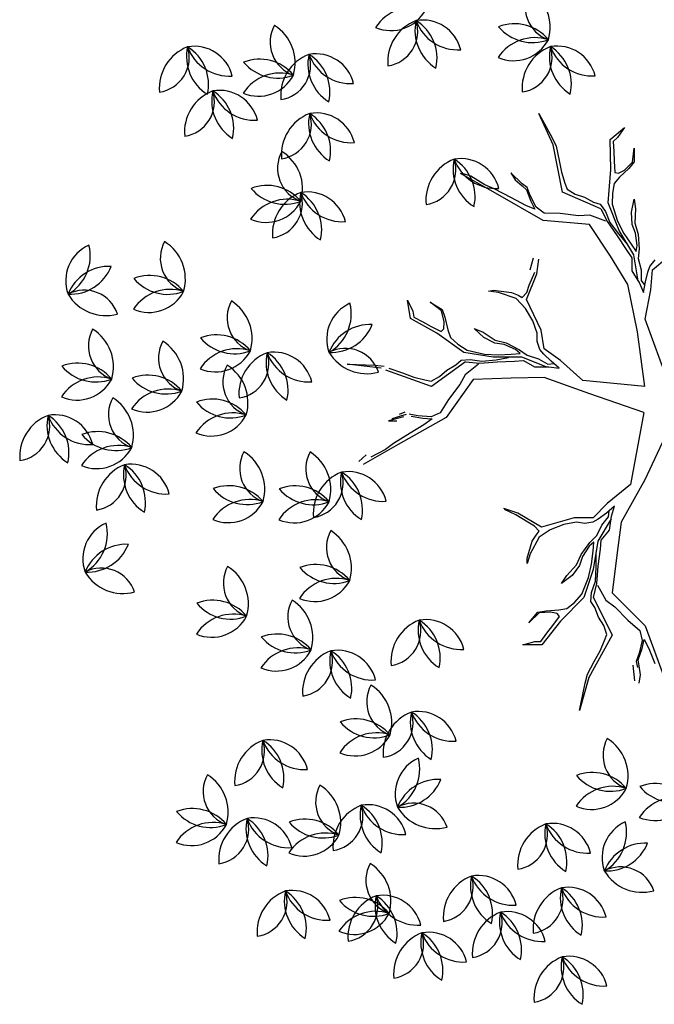
# Model space of a CAD drawing. Extents: x 2851 to 3114, y 533 to 623.
# Drawn here: x 3020 to 3021, y 608 to 610 of the extents above; entities that cross this region are included whole.
import ezdxf

# ---------------------------------------------------------------- set-up
doc = ezdxf.new("R2010")
doc.units = 0
doc.header["$LTSCALE"] = 0.5
doc.header["$MEASUREMENT"] = 0
doc.layers.get('0').update_dxf_attribs({"linetype": 'CONTINUOUS'})
doc.layers.add('f-arbol', color=8, linetype='CONTINUOUS')

# ---------------------------------------------------------------- blocks, each defined once
blk = doc.blocks.new('TREEPP3')
for p, q in [((0.04251, 0.21226), (0.03626, 0.24489)), ((0.04301, 0.23995), (0.03989, 0.2474)), ((0.0421, 0.2234), (0.04002, 0.23696)), ((0.10678, 0.20477), (0.11903, 0.23029)), ((0.11903, 0.23029), (0.1106, 0.20889)), ((0.04451, 0.21544), (0.0421, 0.2234)), ((0.05061, 0.16748), (0.04251, 0.21226)), ((0.0481, 0.19973), (0.04451, 0.21544)), ((0.06364, 0.21342), (0.06127, 0.20691)), ((0.06267, 0.20038), (0.06364, 0.21342)), ((0.06427, 0.2099), (0.06423, 0.20236)), ((0.1106, 0.20889), (0.10751, 0.20187)), ((0.0509, 0.18667), (0.0481, 0.19973)), ((0.06423, 0.20236), (0.06401, 0.19737)), ((0.06605, 0.19828), (0.06566, 0.20337)), ((0.07873, 0.17056), (0.10379, 0.20178)), ((0.10452, 0.19888), (0.09725, 0.18943)), ((0.05524, 0.17901), (0.05946, 0.18898)), ((0.06101, 0.19437), (0.05639, 0.18573)), ((0.05946, 0.18898), (0.06305, 0.19528)), ((0.09725, 0.18943), (0.0909, 0.18171)), ((0.0533, 0.17871), (0.0509, 0.18667)), ((0.05639, 0.18573), (0.0533, 0.17871)), ((0.0909, 0.18171), (0.08577, 0.17379)), ((0.05571, 0.17076), (0.05524, 0.17901)), ((0.08577, 0.17379), (0.0831, 0.16921)), ((-0.15292, 0.15418), (-0.14788, 0.16889)), ((-0.14788, 0.16889), (-0.14843, 0.15869)), ((0.07283, 0.13607), (0.05061, 0.16748)), ((0.06402, 0.16053), (0.05571, 0.17076)), ((0.08881, 0.13728), (0.07873, 0.17056)), ((0.0831, 0.16921), (0.08429, 0.16146)), ((0.1189, 0.15185), (0.1375, 0.1684)), ((0.13778, 0.16552), (0.13174, 0.15963)), ((0.1375, 0.1684), (0.15282, 0.16577)), ((0.14266, 0.16468), (0.13778, 0.16552)), ((0.15282, 0.16577), (0.14266, 0.16468)), ((-0.14843, 0.15869), (-0.15004, 0.154)), ((-0.12735, 0.14753), (-0.13216, 0.15835)), ((-0.13216, 0.15835), (-0.12637, 0.1485)), ((0.07252, 0.14776), (0.06402, 0.16053)), ((0.08429, 0.16146), (0.08741, 0.15401)), ((0.13174, 0.15963), (0.12581, 0.15436)), ((-0.13957, 0.13318), (-0.15292, 0.15418)), ((-0.15004, 0.154), (-0.14519, 0.1471)), ((-0.14519, 0.1471), (-0.14094, 0.1404)), ((-0.12978, 0.13854), (-0.12735, 0.14753)), ((-0.12637, 0.1485), (-0.1274, 0.14165)), ((-0.04431, 0.13936), (-0.03719, 0.14674)), ((-0.04363, 0.13725), (-0.03617, 0.14702)), ((0.0789, 0.141), (0.07252, 0.14776)), ((0.08741, 0.15401), (0.08911, 0.14555)), ((0.09647, 0.13597), (0.1189, 0.15185)), ((0.12581, 0.15436), (0.11906, 0.14797)), ((0.11906, 0.14797), (0.12047, 0.14521)), ((0.13502, 0.14209), (0.14493, 0.14857)), ((0.14493, 0.14857), (0.13614, 0.14127)), ((-0.19127, 0.12625), (-0.2145, 0.14243)), ((-0.2145, 0.14243), (-0.19473, 0.13068)), ((-0.14094, 0.1404), (-0.13571, 0.13272)), ((-0.13276, 0.13367), (-0.12978, 0.13854)), ((-0.1274, 0.14165), (-0.13023, 0.13149)), ((-0.07862, 0.13868), (-0.08544, 0.14364)), ((-0.08544, 0.14364), (-0.08133, 0.14223)), ((-0.08133, 0.14223), (-0.06925, 0.13351)), ((-0.06813, 0.12723), (-0.07862, 0.13868)), ((-0.05339, 0.132), (-0.04431, 0.13936)), ((0.08353, 0.12763), (0.0789, 0.141)), ((0.08911, 0.14555), (0.09132, 0.14013)), ((0.09132, 0.14013), (0.08946, 0.13291)), ((0.10486, 0.13845), (0.09761, 0.13277)), ((0.1118, 0.14229), (0.10486, 0.13845)), ((0.11873, 0.14236), (0.1118, 0.14229)), ((0.12921, 0.1412), (0.11873, 0.14236)), ((0.12047, 0.14521), (0.12576, 0.14305)), ((0.12576, 0.14305), (0.13502, 0.14209)), ((0.13614, 0.14127), (0.12921, 0.1412)), ((-0.19473, 0.13068), (-0.18829, 0.12651)), ((-0.12748, 0.10849), (-0.13957, 0.13318)), ((-0.13571, 0.13272), (-0.13276, 0.13367)), ((-0.13023, 0.13149), (-0.13127, 0.12464)), ((-0.06925, 0.13351), (-0.06557, 0.12897)), ((-0.06097, 0.12266), (-0.04363, 0.13725)), ((-0.05813, 0.12773), (-0.05339, 0.132)), ((0.06375, 0.10606), (0.07283, 0.13607)), ((0.08881, 0.13728), (0.08393, 0.12631)), ((0.08946, 0.13291), (0.08484, 0.12426)), ((0.08487, 0.11428), (0.09647, 0.13597)), ((0.09761, 0.13277), (0.08981, 0.12027)), ((-0.16447, 0.09653), (-0.19127, 0.12625)), ((-0.18829, 0.12651), (-0.18013, 0.11782)), ((-0.13127, 0.12464), (-0.12859, 0.11718)), ((-0.06528, 0.11643), (-0.06813, 0.12723)), ((-0.06557, 0.12897), (-0.06344, 0.12562)), ((-0.06344, 0.12562), (-0.05813, 0.12773)), ((-0.06243, 0.09441), (-0.06097, 0.12266)), ((0.08393, 0.12631), (0.0803, 0.11246)), ((0.08484, 0.12426), (0.08224, 0.11276)), ((-0.18013, 0.11782), (-0.17353, 0.11032)), ((-0.12859, 0.11718), (-0.12415, 0.1091)), ((-0.10687, 0.1117), (-0.11051, 0.12211)), ((-0.11051, 0.12211), (-0.10547, 0.1158)), ((-0.10547, 0.1158), (-0.09987, 0.10537)), ((-0.06479, 0.10447), (-0.06528, 0.11643)), ((0.07711, 0.09194), (0.08487, 0.11428)), ((0.08981, 0.12027), (0.08549, 0.10969)), ((0.09547, 0.10924), (0.10293, 0.11614)), ((0.1072, 0.11541), (0.0978, 0.10821)), ((0.10293, 0.11614), (0.11263, 0.1214)), ((0.11263, 0.1214), (0.1072, 0.11541)), ((-0.17353, 0.11032), (-0.16653, 0.10399)), ((-0.10793, 0.09357), (-0.12748, 0.10849)), ((-0.12415, 0.1091), (-0.11305, 0.09941)), ((-0.10126, 0.10322), (-0.10687, 0.1117)), ((0.05533, 0.07989), (0.06375, 0.10606)), ((0.0803, 0.11246), (0.07607, 0.09872)), ((0.08224, 0.11276), (0.08046, 0.10237)), ((0.08549, 0.10969), (0.08249, 0.09951)), ((0.09177, 0.10233), (0.09547, 0.10924)), ((0.0978, 0.10821), (0.09268, 0.10028)), ((-0.16653, 0.10399), (-0.16244, 0.10062)), ((-0.13, 0.10114), (-0.16447, 0.09653)), ((-0.16244, 0.10062), (-0.1546, 0.10055)), ((-0.1546, 0.10055), (-0.14674, 0.10244)), ((-0.14674, 0.10244), (-0.13812, 0.10276)), ((-0.13812, 0.10276), (-0.13242, 0.10408)), ((-0.13242, 0.10408), (-0.12558, 0.10108)), ((-0.13, 0.10114), (-0.11995, 0.09457)), ((-0.12558, 0.10108), (-0.11779, 0.09514)), ((-0.11305, 0.09941), (-0.1033, 0.09345)), ((-0.09503, 0.09847), (-0.10126, 0.10322)), ((-0.09987, 0.10537), (-0.09287, 0.09904)), ((-0.08863, 0.09038), (-0.09503, 0.09847)), ((-0.09287, 0.09904), (-0.0859, 0.08879)), ((-0.06645, 0.09391), (-0.06479, 0.10447)), ((0.07607, 0.09872), (0.0742, 0.0915)), ((0.08249, 0.09951), (0.08062, 0.09228)), ((0.09268, 0.10028), (0.08368, 0.09176)), ((0.08481, 0.09471), (0.09177, 0.10233)), ((0.13409, 0.09257), (0.13789, 0.10009)), ((0.13789, 0.10009), (0.13716, 0.09582)), ((-0.19348, 0.08844), (-0.2062, 0.09149)), ((-0.13527, 0.09196), (-0.14295, 0.08674)), ((-0.12133, 0.09439), (-0.13527, 0.09196)), ((-0.11995, 0.09457), (-0.10687, 0.08877)), ((-0.11779, 0.09514), (-0.10685, 0.09073)), ((-0.08713, 0.08233), (-0.10793, 0.09357)), ((-0.10685, 0.09073), (-0.09689, 0.08732)), ((-0.1033, 0.09345), (-0.09374, 0.08886)), ((-0.0869, 0.08586), (-0.08863, 0.09038)), ((-0.06983, 0.08786), (-0.06645, 0.09391)), ((-0.06747, 0.0797), (-0.06243, 0.09441)), ((0.06304, 0.07556), (0.07711, 0.09194)), ((0.0742, 0.0915), (0.06613, 0.0847)), ((0.08368, 0.09176), (0.07724, 0.0872)), ((0.08062, 0.09228), (0.08481, 0.09471)), ((0.12446, 0.08038), (0.13409, 0.09257)), ((0.13716, 0.09582), (0.13048, 0.08249)), ((0.21248, 0.06808), (0.23731, 0.09015)), ((-0.20919, 0.08849), (-0.20314, 0.08511)), ((-0.20314, 0.08511), (-0.19571, 0.08387)), ((-0.19138, 0.08501), (-0.19648, 0.08544)), ((-0.19571, 0.08387), (-0.19081, 0.08285)), ((-0.18574, 0.08045), (-0.19138, 0.08501)), ((-0.19081, 0.08285), (-0.18302, 0.0769)), ((-0.13137, 0.08518), (-0.16593, 0.06827)), ((-0.14295, 0.08674), (-0.15692, 0.0804)), ((-0.1032, 0.07141), (-0.13137, 0.08518)), ((-0.10687, 0.08877), (-0.09399, 0.08239)), ((-0.09399, 0.08239), (-0.08715, 0.07939)), ((-0.09374, 0.08886), (-0.0869, 0.08586)), ((-0.07321, 0.06582), (-0.08713, 0.08233)), ((-0.0859, 0.08879), (-0.08243, 0.0817)), ((-0.08243, 0.0817), (-0.07562, 0.07479)), ((-0.07087, 0.08102), (-0.06983, 0.08786)), ((0.06613, 0.0847), (0.06231, 0.07341)), ((0.07724, 0.0872), (0.0715, 0.07938)), ((0.13048, 0.08249), (0.12659, 0.07813)), ((0.22183, 0.07413), (0.23242, 0.08286)), ((0.23242, 0.08286), (0.23722, 0.08936)), ((-0.17657, 0.07469), (-0.18574, 0.08045)), ((-0.18302, 0.0769), (-0.17659, 0.07273)), ((-0.16835, 0.07383), (-0.17657, 0.07469)), ((-0.15692, 0.0804), (-0.16835, 0.07383)), ((-0.08715, 0.07939), (-0.08174, 0.07034)), ((-0.07562, 0.07479), (-0.07098, 0.0673)), ((-0.06993, 0.07611), (-0.07087, 0.08102)), ((-0.06745, 0.06806), (-0.06993, 0.07611)), ((-0.06022, 0.06489), (-0.06747, 0.0797)), ((0.03028, 0.04867), (0.05533, 0.07989)), ((0.06231, 0.07341), (0.05851, 0.06588)), ((0.06486, 0.0736), (0.06357, 0.06876)), ((0.0715, 0.07938), (0.06486, 0.0736)), ((0.06617, 0.07023), (0.07372, 0.07397)), ((0.07372, 0.07397), (0.07841, 0.07568)), ((0.07841, 0.07568), (0.08534, 0.07576)), ((0.08534, 0.07576), (0.09184, 0.07338)), ((0.09184, 0.07338), (0.10254, 0.07344)), ((0.10254, 0.07344), (0.11426, 0.07584)), ((0.11426, 0.07584), (0.12446, 0.08038)), ((0.12659, 0.07813), (0.12363, 0.07549)), ((0.12363, 0.07549), (0.12656, 0.07059)), ((0.21623, 0.06799), (0.22183, 0.07413)), ((-0.16593, 0.06827), (-0.21144, 0.06744)), ((-0.18483, 0.07163), (-0.19817, 0.07096)), ((-0.17659, 0.07273), (-0.18483, 0.07163)), ((-0.07871, 0.05891), (-0.1032, 0.07141)), ((-0.08174, 0.07034), (-0.0712, 0.06476)), ((-0.07098, 0.0673), (-0.06641, 0.06525)), ((-0.06438, 0.0598), (-0.06745, 0.06806)), ((0.05851, 0.06588), (0.06617, 0.07023)), ((0.0642, 0.06259), (0.07766, 0.07212)), ((0.07766, 0.07212), (0.09298, 0.0695)), ((0.09298, 0.0695), (0.1211, 0.07258)), ((0.1211, 0.07258), (0.13828, 0.0578)), ((0.12656, 0.07059), (0.13153, 0.06659)), ((0.13153, 0.06659), (0.14026, 0.05881)), ((0.17815, 0.0382), (0.21248, 0.06808)), ((0.20457, 0.05686), (0.21623, 0.06799)), ((-0.05191, 0.02918), (-0.07871, 0.05891)), ((-0.0712, 0.06476), (-0.06438, 0.0598)), ((-0.05181, 0.04147), (-0.06022, 0.06489)), ((0.04243, 0.05054), (0.0642, 0.06259)), ((0.13828, 0.0578), (0.14912, 0.05201)), ((0.14325, 0.0618), (0.15168, 0.05596)), ((0.02109, 0.00386), (0.04243, 0.05054)), ((0.19479, 0.04778), (0.20457, 0.05686)), ((0.21748, 0.04922), (0.21098, 0.04539)), ((0.21259, 0.04468), (0.22429, 0.05052)), ((0.22429, 0.05052), (0.21748, 0.04922)), ((0.00085, 0.01155), (-0.05181, 0.04147)), ((0.00085, 0.01155), (0.03028, 0.04867)), ((0.18918, 0.04164), (0.19479, 0.04778)), ((0.19679, 0.04258), (0.18918, 0.04164)), ((0.19043, 0.04012), (0.20115, 0.0416)), ((0.20658, 0.04303), (0.19679, 0.04258)), ((0.20115, 0.0416), (0.20841, 0.04174)), ((0.21098, 0.04539), (0.20658, 0.04303)), ((0.20841, 0.04174), (0.21259, 0.04468)), ((0.16254, 0.00304), (0.17815, 0.0382)), ((0.17904, 0.02312), (0.18358, 0.03549)), ((0.18358, 0.03549), (0.19043, 0.04012)), ((-0.01049, -0.01112), (-0.05191, 0.02918)), ((0.17242, 0.00929), (0.17904, 0.02312)), ((0.16988, 0.00034), (0.17242, 0.00929)), ((0.17175, -0.01007), (0.19519, 0.01562)), ((0.19627, 0.01117), (0.19022, 0.00619)), ((0.19519, 0.01562), (0.23483, 0.01007)), ((0.20156, 0.01122), (0.19627, 0.01117)), ((0.211, 0.01087), (0.20156, 0.01122)), ((0.22088, 0.00937), (0.211, 0.01087)), ((0.23272, 0.00796), (0.22088, 0.00937)), ((0.24032, 0.0089), (0.23272, 0.00796)), ((0.23483, 0.01007), (0.26302, 0.0126)), ((0.26302, 0.0126), (0.24032, 0.0089)), ((0.02109, 0.00386), (0.06568, -0.00513)), ((0.13211, -0.00452), (0.16254, 0.00304)), ((0.16076, -0.01047), (0.16988, 0.00034)), ((0.19022, 0.00619), (0.18541, -0.00031)), ((0.06568, -0.00513), (0.10532, -0.01068)), ((0.10532, -0.01068), (0.13211, -0.00452)), ((0.17901, -0.0061), (0.17549, -0.01077)), ((0.18541, -0.00031), (0.17901, -0.0061)), ((0.01664, -0.01557), (0.0735, -0.01461)), ((0.0735, -0.01461), (0.09499, -0.02715)), ((0.14608, -0.01547), (0.13211, -0.01886)), ((0.15983, -0.0115), (0.14608, -0.01547)), ((0.15854, -0.01332), (0.14733, -0.01698)), ((0.16833, -0.01287), (0.15854, -0.01332)), ((0.17175, -0.01007), (0.15983, -0.0115)), ((0.17549, -0.01077), (0.16833, -0.01287)), ((0.10332, -0.01999), (0.09491, -0.02058)), ((0.09491, -0.02058), (0.10256, -0.02493)), ((0.10479, -0.02208), (0.09996, -0.02345)), ((0.11498, -0.01749), (0.10332, -0.01999)), ((0.11315, -0.02483), (0.10479, -0.02208)), ((0.10554, -0.01952), (0.12681, -0.02322)), ((0.12494, -0.02095), (0.11498, -0.01749)), ((0.13211, -0.01886), (0.12494, -0.02095)), ((0.12681, -0.02322), (0.14998, -0.01846)), ((0.13607, -0.02397), (0.12891, -0.02607)), ((0.14635, -0.02134), (0.13607, -0.02397)), ((0.14733, -0.01698), (0.13749, -0.02077)), ((0.15765, -0.01964), (0.14635, -0.02134)), ((0.14998, -0.01846), (0.17455, -0.01732)), ((0.17238, -0.01994), (0.15765, -0.01964)), ((0.18097, -0.02327), (0.17238, -0.01994)), ((0.17455, -0.01732), (0.19967, -0.02846)), ((0.18783, -0.02726), (0.18097, -0.02327)), ((0.09499, -0.02715), (0.11007, -0.03384)), ((0.10256, -0.02493), (0.10964, -0.02951)), ((0.10964, -0.02951), (0.11351, -0.03266)), ((0.12281, -0.02576), (0.11315, -0.02483)), ((0.13002, -0.02896), (0.12281, -0.02576)), ((0.12891, -0.02607), (0.13314, -0.02842)), ((0.14195, -0.03233), (0.13002, -0.02896)), ((0.13314, -0.02842), (0.14324, -0.0305)), ((0.15138, -0.03267), (0.14195, -0.03233)), ((0.14324, -0.0305), (0.15107, -0.03014)), ((0.15107, -0.03014), (0.16082, -0.03302)), ((0.19143, -0.03318), (0.18783, -0.02726)), ((0.19642, -0.03059), (0.19477, -0.03322)), ((0.20536, -0.03312), (0.19642, -0.03059)), ((0.19967, -0.02846), (0.2234, -0.03598)), ((0.11007, -0.03384), (0.11566, -0.04834)), ((0.11351, -0.03266), (0.11712, -0.03857)), ((0.16238, -0.03707), (0.15138, -0.03267)), ((0.16082, -0.03302), (0.1703, -0.03866)), ((0.1703, -0.03866), (0.16238, -0.03707)), ((0.1958, -0.04278), (0.19143, -0.03318)), ((0.19477, -0.03322), (0.19562, -0.03887)), ((0.19562, -0.03887), (0.19954, -0.04731)), ((0.21293, -0.03552), (0.20536, -0.03312)), ((0.22107, -0.03769), (0.21293, -0.03552)), ((0.22285, -0.04231), (0.22107, -0.03769)), ((0.2234, -0.03598), (0.22899, -0.05048)), ((0.1994, -0.04869), (0.1958, -0.04278)), ((0.21018, -0.05251), (0.1994, -0.04869)), ((0.19954, -0.04731), (0.21018, -0.05251)), ((0.22899, -0.05048), (0.22285, -0.04231))]:
    blk.add_line(p, q)
for centre, radius, start, end in [((0.16067, 0.50677), 0.02899, 169.54224, 268.57482), ((0.12349, 0.47659), 0.03648, 1.87553, 76.24153), ((-0.18442, 0.47143), 0.03242, 137.66085, 223.3507), ((-0.23726, 0.47097), 0.03648, 323.32277, 37.68877), ((-0.00122, 0.48693), 0.02899, 269.55677, 8.58935), ((0.03496, 0.45556), 0.03648, 101.89006, 176.25606), ((0.06125, 0.47754), 0.03648, 157.90493, 229.21529), ((0.02779, 0.45884), 0.03242, 4.9286, 90.61845), ((0.00361, 0.46364), 0.03648, 337.90493, 49.21529), ((0.0633, 0.49797), 0.03648, 190.59053, 264.95653), ((-0.17154, 0.45041), 0.03648, 110.63717, 181.94754), ((-0.22086, 0.48332), 0.03648, 290.63717, 1.94754), ((0.14056, 0.44689), 0.03648, 57.89039, 129.20076), ((0.13689, 0.50606), 0.03648, 237.89039, 309.20076), ((0.12796, 0.48308), 0.03242, 264.91407, 350.60392), ((0.16032, 0.44131), 0.03648, 90.57599, 164.94199), ((-0.20813, 0.46038), 0.02899, 169.54224, 268.57482), ((-0.24531, 0.4302), 0.03648, 1.87553, 76.24153), ((0.10135, 0.46038), 0.02899, 169.54224, 268.57482), ((0.06417, 0.4302), 0.03648, 1.87553, 76.24153), ((0.13575, 0.4434), 0.03242, 137.66085, 223.3507), ((0.08291, 0.44293), 0.03648, 323.32277, 37.68877), ((-0.18537, 0.43106), 0.02899, 42.28902, 141.3216), ((0.14863, 0.42238), 0.03648, 110.63717, 181.94754), ((0.09931, 0.45528), 0.03648, 290.63717, 1.94754), ((0.19469, 0.4405), 0.03242, 137.66085, 223.3507), ((0.14185, 0.44004), 0.03648, 323.32277, 37.68877), ((-0.27518, 0.45007), 0.02899, 169.54224, 268.57482), ((-0.31237, 0.41989), 0.03648, 1.87553, 76.24153), ((-0.18688, 0.47892), 0.03648, 234.62231, 308.98831), ((0.20758, 0.41949), 0.03648, 110.63717, 181.94754), ((0.15826, 0.45239), 0.03648, 290.63717, 1.94754), ((-0.22824, 0.40049), 0.03648, 57.89039, 129.20076), ((-0.15139, 0.42687), 0.02899, 169.54224, 268.57482), ((-0.18858, 0.3967), 0.03648, 1.87553, 76.24153), ((0.08124, 0.40049), 0.03648, 57.89039, 129.20076), ((0.1348, 0.40302), 0.02899, 42.28902, 141.3216), ((-0.2953, 0.39019), 0.03648, 57.89039, 129.20076), ((-0.23191, 0.45967), 0.03648, 237.89039, 309.20076), ((-0.24084, 0.43669), 0.03242, 264.91407, 350.60392), ((-0.20848, 0.39492), 0.03648, 90.57599, 164.94199), ((0.07757, 0.45967), 0.03648, 237.89039, 309.20076), ((0.06864, 0.43669), 0.03242, 264.91407, 350.60392), ((0.101, 0.39492), 0.03648, 90.57599, 164.94199), ((0.19375, 0.40013), 0.02899, 42.28902, 141.3216), ((0.22057, 0.42508), 0.02899, 269.55677, 8.58935), ((0.25675, 0.39371), 0.03648, 101.89006, 176.25606), ((0.28304, 0.41569), 0.03648, 157.90493, 229.21529), ((0.2254, 0.40178), 0.03648, 337.90493, 49.21529), ((0.24959, 0.39699), 0.03242, 4.9286, 90.61845), ((0.2851, 0.43611), 0.03648, 190.59053, 264.95653), ((-0.29896, 0.44936), 0.03648, 237.89039, 309.20076), ((-0.30789, 0.42638), 0.03242, 264.91407, 350.60392), ((-0.27554, 0.38461), 0.03648, 90.57599, 164.94199), ((-0.0271, 0.39927), 0.03242, 137.66085, 223.3507), ((-0.07994, 0.3988), 0.03648, 323.32277, 37.68877), ((0.13329, 0.45088), 0.03648, 234.62231, 308.98831), ((0.19224, 0.44799), 0.03648, 234.62231, 308.98831), ((-0.22311, 0.38638), 0.03242, 137.66085, 223.3507), ((-0.27595, 0.38591), 0.03648, 323.32277, 37.68877), ((-0.01422, 0.37825), 0.03648, 110.63717, 181.94754), ((-0.06354, 0.41115), 0.03648, 290.63717, 1.94754), ((0.16632, 0.38896), 0.03242, 137.66085, 223.3507), ((0.11348, 0.38849), 0.03648, 323.32277, 37.68877), ((-0.21022, 0.36536), 0.03648, 110.63717, 181.94754), ((-0.25955, 0.39826), 0.03648, 290.63717, 1.94754), ((-0.1715, 0.36699), 0.03648, 57.89039, 129.20076), ((0.17921, 0.36794), 0.03648, 110.63717, 181.94754), ((0.12989, 0.40084), 0.03648, 290.63717, 1.94754), ((-0.17517, 0.42617), 0.03648, 237.89039, 309.20076), ((-0.1841, 0.40319), 0.03242, 264.91407, 350.60392), ((-0.15174, 0.36141), 0.03648, 90.57599, 164.94199), ((-0.30355, 0.38048), 0.02899, 169.54224, 268.57482), ((-0.34074, 0.35031), 0.03648, 1.87553, 76.24153), ((-0.2979, 0.36834), 0.03242, 137.66085, 223.3507), ((-0.35074, 0.36787), 0.03648, 323.32277, 37.68877), ((-0.02805, 0.35889), 0.02899, 42.28902, 141.3216), ((-0.28502, 0.34732), 0.03648, 110.63717, 181.94754), ((-0.33434, 0.38022), 0.03648, 290.63717, 1.94754), ((-0.22406, 0.346), 0.02899, 42.28902, 141.3216), ((-0.07095, 0.35803), 0.03242, 137.66085, 223.3507), ((-0.12379, 0.35756), 0.03648, 323.32277, 37.68877), ((-0.02956, 0.40676), 0.03648, 234.62231, 308.98831), ((0.058, 0.35545), 0.03242, 137.66085, 223.3507), ((0.00517, 0.35499), 0.03648, 323.32277, 37.68877), ((0.16538, 0.34858), 0.02899, 42.28902, 141.3216), ((0.24369, 0.36061), 0.03242, 137.66085, 223.3507), ((0.19085, 0.36014), 0.03648, 323.32277, 37.68877), ((-0.22876, 0.3676), 0.02899, 169.54224, 268.57482), ((-0.26595, 0.33742), 0.03648, 1.87553, 76.24153), ((-0.05806, 0.33701), 0.03648, 110.63717, 181.94754), ((-0.10738, 0.36991), 0.03648, 290.63717, 1.94754), ((0.07089, 0.33443), 0.03648, 110.63717, 181.94754), ((0.02157, 0.36734), 0.03648, 290.63717, 1.94754), ((0.13022, 0.34514), 0.03242, 137.66085, 223.3507), ((0.07738, 0.34468), 0.03648, 323.32277, 37.68877), ((0.16387, 0.39645), 0.03648, 234.62231, 308.98831), ((0.25658, 0.33959), 0.03648, 110.63717, 181.94754), ((0.20726, 0.37249), 0.03648, 290.63717, 1.94754), ((-0.34482, 0.35471), 0.02899, 169.54224, 268.57482), ((-0.382, 0.32453), 0.03648, 1.87553, 76.24153), ((-0.22556, 0.39387), 0.03648, 234.62231, 308.98831), ((0.1431, 0.32413), 0.03648, 110.63717, 181.94754), ((0.09378, 0.35703), 0.03648, 290.63717, 1.94754), ((-0.32367, 0.3206), 0.03648, 57.89039, 129.20076), ((-0.32733, 0.37977), 0.03648, 237.89039, 309.20076), ((-0.33626, 0.35679), 0.03242, 264.91407, 350.60392), ((-0.30391, 0.31502), 0.03648, 90.57599, 164.94199), ((-0.29885, 0.32796), 0.02899, 42.28902, 141.3216), ((-0.09981, 0.34955), 0.02899, 169.54224, 268.57482), ((-0.137, 0.31938), 0.03648, 1.87553, 76.24153), ((-0.30036, 0.37583), 0.03648, 234.62231, 308.98831), ((-0.24887, 0.30771), 0.03648, 57.89039, 129.20076), ((-0.07189, 0.31765), 0.02899, 42.28902, 141.3216), ((0.05706, 0.31508), 0.02899, 42.28902, 141.3216), ((0.17922, 0.32453), 0.03242, 137.66085, 223.3507), ((0.12638, 0.32406), 0.03648, 323.32277, 37.68877), ((0.24275, 0.32023), 0.02899, 42.28902, 141.3216), ((-0.25254, 0.36689), 0.03648, 237.89039, 309.20076), ((-0.26147, 0.34391), 0.03242, 264.91407, 350.60392), ((-0.22912, 0.30213), 0.03648, 90.57599, 164.94199), ((-0.15863, 0.31937), 0.03242, 137.66085, 223.3507), ((-0.21147, 0.3189), 0.03648, 323.32277, 37.68877), ((-0.0734, 0.36552), 0.03648, 234.62231, 308.98831), ((0.05555, 0.36294), 0.03648, 234.62231, 308.98831), ((0.1921, 0.30351), 0.03648, 110.63717, 181.94754), ((0.14278, 0.33641), 0.03648, 290.63717, 1.94754), ((0.24124, 0.3681), 0.03648, 234.62231, 308.98831), ((-0.36493, 0.29483), 0.03648, 57.89039, 129.20076), ((-0.3686, 0.354), 0.03648, 237.89039, 309.20076), ((-0.37753, 0.33102), 0.03242, 264.91407, 350.60392), ((-0.34517, 0.28925), 0.03648, 90.57599, 164.94199), ((-0.14575, 0.29835), 0.03648, 110.63717, 181.94754), ((-0.19507, 0.33126), 0.03648, 290.63717, 1.94754), ((-0.11992, 0.28967), 0.03648, 57.89039, 129.20076), ((-0.0271, 0.30906), 0.03242, 137.66085, 223.3507), ((-0.07994, 0.3086), 0.03648, 323.32277, 37.68877), ((0.03995, 0.30391), 0.03242, 137.66085, 223.3507), ((-0.01289, 0.30344), 0.03648, 323.32277, 37.68877), ((0.12927, 0.30477), 0.02899, 42.28902, 141.3216), ((-0.12359, 0.34885), 0.03648, 237.89039, 309.20076), ((-0.13252, 0.32587), 0.03242, 264.91407, 350.60392), ((-0.10016, 0.28409), 0.03648, 90.57599, 164.94199), ((-0.01422, 0.28804), 0.03648, 110.63717, 181.94754), ((-0.06354, 0.32095), 0.03648, 290.63717, 1.94754), ((0.12776, 0.35263), 0.03648, 234.62231, 308.98831), ((0.15035, 0.31863), 0.02899, 169.54224, 268.57482), ((0.11317, 0.28845), 0.03648, 1.87553, 76.24153), ((-0.26944, 0.30652), 0.02899, 269.55677, 8.58935), ((-0.23326, 0.27515), 0.03648, 101.89006, 176.25606), ((-0.20697, 0.29713), 0.03648, 157.90493, 229.21529), ((-0.26461, 0.28323), 0.03648, 337.90493, 49.21529), ((-0.24043, 0.27843), 0.03242, 4.9286, 90.61845), ((-0.20491, 0.31756), 0.03648, 190.59053, 264.95653), ((0.05284, 0.28289), 0.03648, 110.63717, 181.94754), ((0.00351, 0.31579), 0.03648, 290.63717, 1.94754), ((0.17827, 0.28415), 0.02899, 42.28902, 141.3216), ((-0.31387, 0.30059), 0.02899, 169.54224, 268.57482), ((-0.35105, 0.27041), 0.03648, 1.87553, 76.24153), ((-0.16944, 0.30316), 0.02899, 169.54224, 268.57482), ((-0.20663, 0.27299), 0.03648, 1.87553, 76.24153), ((-0.15958, 0.279), 0.02899, 42.28902, 141.3216), ((0.17676, 0.33201), 0.03648, 234.62231, 308.98831), ((0.41084, 0.29801), 0.02899, 169.54224, 268.57482), ((0.37365, 0.26783), 0.03648, 1.87553, 76.24153), ((-0.16109, 0.32686), 0.03648, 234.62231, 308.98831), ((-0.02805, 0.26869), 0.02899, 42.28902, 141.3216), ((0.03688, 0.29285), 0.02899, 169.54224, 268.57482), ((-0.00031, 0.26268), 0.03648, 1.87553, 76.24153), ((0.13024, 0.25874), 0.03648, 57.89039, 129.20076), ((0.36957, 0.29028), 0.02899, 169.54224, 268.57482), ((0.33239, 0.2601), 0.03648, 1.87553, 76.24153), ((-0.34997, 0.2877), 0.02899, 169.54224, 268.57482), ((-0.38716, 0.25752), 0.03648, 1.87553, 76.24153), ((-0.02956, 0.31655), 0.03648, 234.62231, 308.98831), ((0.039, 0.26353), 0.02899, 42.28902, 141.3216), ((0.12657, 0.31792), 0.03648, 237.89039, 309.20076), ((0.11764, 0.29494), 0.03242, 264.91407, 350.60392), ((0.15, 0.25316), 0.03648, 90.57599, 164.94199), ((-0.33398, 0.2407), 0.03648, 57.89039, 129.20076), ((-0.18956, 0.24328), 0.03648, 57.89039, 129.20076), ((-0.09981, 0.27224), 0.02899, 169.54224, 268.57482), ((-0.137, 0.24206), 0.03648, 1.87553, 76.24153), ((0.0375, 0.3114), 0.03648, 234.62231, 308.98831), ((-0.33765, 0.29988), 0.03648, 237.89039, 309.20076), ((-0.34658, 0.2769), 0.03242, 264.91407, 350.60392), ((-0.31422, 0.23512), 0.03648, 90.57599, 164.94199), ((-0.19322, 0.30245), 0.03648, 237.89039, 309.20076), ((-0.20215, 0.27948), 0.03242, 264.91407, 350.60392), ((-0.1698, 0.2377), 0.03648, 90.57599, 164.94199), ((0.01676, 0.23297), 0.03648, 57.89039, 129.20076), ((0.39072, 0.23812), 0.03648, 57.89039, 129.20076), ((0.38705, 0.2973), 0.03648, 237.89039, 309.20076), ((0.37812, 0.27432), 0.03242, 264.91407, 350.60392), ((0.41048, 0.23255), 0.03648, 90.57599, 164.94199), ((-0.37009, 0.22782), 0.03648, 57.89039, 129.20076), ((0.0131, 0.29215), 0.03648, 237.89039, 309.20076), ((0.00417, 0.26917), 0.03242, 264.91407, 350.60392), ((0.03652, 0.22739), 0.03648, 90.57599, 164.94199), ((0.28238, 0.24463), 0.03242, 137.66085, 223.3507), ((0.22954, 0.24416), 0.03648, 323.32277, 37.68877), ((0.34946, 0.23039), 0.03648, 57.89039, 129.20076), ((0.34579, 0.28957), 0.03648, 237.89039, 309.20076), ((0.33686, 0.26659), 0.03242, 264.91407, 350.60392), ((0.36922, 0.22481), 0.03648, 90.57599, 164.94199), ((-0.40156, 0.25162), 0.02899, 169.54224, 268.57482), ((-0.43874, 0.22144), 0.03648, 1.87553, 76.24153), ((-0.37376, 0.28699), 0.03648, 237.89039, 309.20076), ((-0.38269, 0.26401), 0.03242, 264.91407, 350.60392), ((-0.35033, 0.22224), 0.03648, 90.57599, 164.94199), ((0.26641, 0.24904), 0.02899, 169.54224, 268.57482), ((0.22922, 0.21886), 0.03648, 1.87553, 76.24153), ((0.29526, 0.22361), 0.03648, 110.63717, 181.94754), ((0.24594, 0.25651), 0.03648, 290.63717, 1.94754), ((-0.11992, 0.21235), 0.03648, 57.89039, 129.20076), ((-0.3474, 0.23358), 0.02899, 169.54224, 268.57482), ((-0.38458, 0.2034), 0.03648, 1.87553, 76.24153), ((-0.12359, 0.27153), 0.03648, 237.89039, 309.20076), ((-0.13252, 0.24855), 0.03242, 264.91407, 350.60392), ((-0.10016, 0.20677), 0.03648, 90.57599, 164.94199), ((0.10452, 0.23694), 0.02899, 269.55677, 8.58935), ((0.1407, 0.20556), 0.03648, 101.89006, 176.25606), ((0.16698, 0.22754), 0.03648, 157.90493, 229.21529), ((0.10935, 0.21364), 0.03648, 337.90493, 49.21529), ((0.13353, 0.20884), 0.03242, 4.9286, 90.61845), ((0.16904, 0.24797), 0.03648, 190.59053, 264.95653), ((0.38296, 0.21628), 0.03242, 137.66085, 223.3507), ((0.33012, 0.21581), 0.03648, 323.32277, 37.68877), ((-0.42167, 0.19173), 0.03648, 57.89039, 129.20076), ((-0.29324, 0.22842), 0.02899, 169.54224, 268.57482), ((-0.33042, 0.19825), 0.03648, 1.87553, 76.24153), ((0.28143, 0.20425), 0.02899, 42.28902, 141.3216), ((0.39584, 0.19526), 0.03648, 110.63717, 181.94754), ((0.34652, 0.22816), 0.03648, 290.63717, 1.94754), ((-0.42534, 0.25091), 0.03648, 237.89039, 309.20076), ((-0.43427, 0.22793), 0.03242, 264.91407, 350.60392), ((-0.40191, 0.18615), 0.03648, 90.57599, 164.94199), ((0.2463, 0.18916), 0.03648, 57.89039, 129.20076), ((0.24263, 0.24833), 0.03648, 237.89039, 309.20076), ((0.2337, 0.22535), 0.03242, 264.91407, 350.60392), ((0.26606, 0.18358), 0.03648, 90.57599, 164.94199), ((0.27992, 0.25212), 0.03648, 234.62231, 308.98831), ((0.32573, 0.22069), 0.02899, 169.54224, 268.57482), ((0.28854, 0.19051), 0.03648, 1.87553, 76.24153), ((-0.36751, 0.17369), 0.03648, 57.89039, 129.20076), ((-0.37118, 0.23287), 0.03648, 237.89039, 309.20076), ((-0.38011, 0.20989), 0.03242, 264.91407, 350.60392), ((-0.34775, 0.16811), 0.03648, 90.57599, 164.94199), ((-0.31335, 0.16854), 0.03648, 57.89039, 129.20076), ((0.37215, 0.20523), 0.02899, 169.54224, 268.57482), ((0.33496, 0.17505), 0.03648, 1.87553, 76.24153), ((0.38201, 0.1759), 0.02899, 42.28902, 141.3216), ((-0.31702, 0.22771), 0.03648, 237.89039, 309.20076), ((-0.32595, 0.20473), 0.03242, 264.91407, 350.60392), ((-0.29359, 0.16296), 0.03648, 90.57599, 164.94199), ((0.30561, 0.16081), 0.03648, 57.89039, 129.20076), ((0.3805, 0.22377), 0.03648, 234.62231, 308.98831), ((0.30195, 0.21998), 0.03648, 237.89039, 309.20076), ((0.29302, 0.197), 0.03242, 264.91407, 350.60392), ((0.32537, 0.15523), 0.03648, 90.57599, 164.94199), ((0.35204, 0.14534), 0.03648, 57.89039, 129.20076), ((-0.26437, 0.14927), 0.03242, 137.66085, 223.3507), ((-0.31721, 0.1488), 0.03648, 323.32277, 37.68877), ((0.34837, 0.20452), 0.03648, 237.89039, 309.20076), ((0.33944, 0.18154), 0.03242, 264.91407, 350.60392), ((0.3718, 0.13976), 0.03648, 90.57599, 164.94199), ((-0.37518, 0.16219), 0.02899, 269.55677, 8.58935), ((-0.339, 0.13082), 0.03648, 101.89006, 176.25606), ((-0.31271, 0.1528), 0.03648, 157.90493, 229.21529), ((-0.34617, 0.1341), 0.03242, 4.9286, 90.61845), ((-0.37035, 0.1389), 0.03648, 337.90493, 49.21529), ((-0.31065, 0.17323), 0.03648, 190.59053, 264.95653), ((-0.25149, 0.12825), 0.03648, 110.63717, 181.94754), ((-0.30081, 0.16115), 0.03648, 290.63717, 1.94754), ((-0.26532, 0.10889), 0.02899, 42.28902, 141.3216), ((-0.29016, 0.10288), 0.03242, 137.66085, 223.3507), ((-0.343, 0.10241), 0.03648, 323.32277, 37.68877), ((-0.26683, 0.15676), 0.03648, 234.62231, 308.98831), ((0.25094, 0.12017), 0.02899, 169.54224, 268.57482), ((0.21375, 0.09), 0.03648, 1.87553, 76.24153), ((-0.27728, 0.08186), 0.03648, 110.63717, 181.94754), ((-0.3266, 0.11476), 0.03648, 290.63717, 1.94754), ((0.36957, 0.11244), 0.02899, 169.54224, 268.57482), ((0.33239, 0.08227), 0.03648, 1.87553, 76.24153), ((0.39843, 0.09515), 0.03242, 137.66085, 223.3507), ((0.3456, 0.09468), 0.03648, 323.32277, 37.68877), ((0.23082, 0.06029), 0.03648, 57.89039, 129.20076), ((0.22716, 0.11947), 0.03648, 237.89039, 309.20076), ((0.21823, 0.09649), 0.03242, 264.91407, 350.60392), ((0.25058, 0.05471), 0.03648, 90.57599, 164.94199), ((0.34946, 0.05256), 0.03648, 57.89039, 129.20076), ((0.34579, 0.11173), 0.03648, 237.89039, 309.20076), ((0.33686, 0.08876), 0.03242, 264.91407, 350.60392), ((0.36922, 0.04698), 0.03648, 90.57599, 164.94199), ((0.3417, 0.00752), 0.03242, 137.66085, 223.3507), ((0.28886, 0.00705), 0.03648, 323.32277, 37.68877), ((0.31283, 0.01451), 0.02899, 169.54224, 268.57482), ((0.27565, -0.01567), 0.03648, 1.87553, 76.24153), ((0.35458, -0.0135), 0.03648, 110.63717, 181.94754), ((0.30526, 0.0194), 0.03648, 290.63717, 1.94754), ((0.34075, -0.03286), 0.02899, 42.28902, 141.3216), ((0.29272, -0.04538), 0.03648, 57.89039, 129.20076), ((0.28905, 0.0138), 0.03648, 237.89039, 309.20076), ((0.28012, -0.00918), 0.03242, 264.91407, 350.60392), ((0.31248, -0.05096), 0.03648, 90.57599, 164.94199), ((0.33924, 0.01501), 0.03648, 234.62231, 308.98831)]:
    blk.add_arc(centre, radius, start, end)

msp = doc.modelspace()

# ---------------------------------------------------------------- block references
at = {"layer": 'f-arbol', "xscale": 2.13763542220802, "yscale": 2.13763542220802, "zscale": 2.13763542220802, "rotation": 109.1034592979243}
msp.add_blockref('TREEPP3', (3021.3709, 609.1062), dxfattribs=at)

doc.saveas('drawing.dxf')
